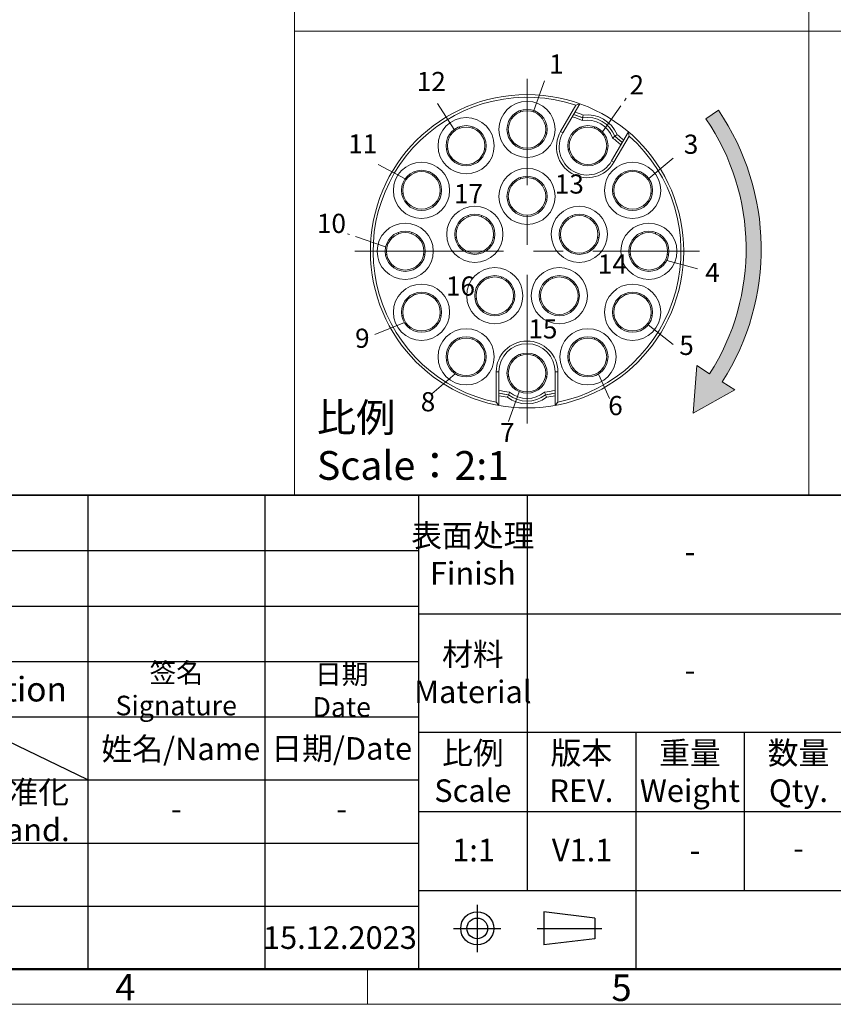
# Model space of a CAD drawing. Units: millimetres. Extents: x 1243 to 1540, y -785 to -567.
# Drawn here: x 1406 to 1487, y -777 to -678 of the extents above; entities that cross this region are included whole.
import ezdxf

# ---------------------------------------------------------------- set-up
doc = ezdxf.new("R2010")
doc.units = ezdxf.units.MM
doc.header["$LTSCALE"] = 0.1
doc.header["$MEASUREMENT"] = 0
doc.linetypes.add('CENTER', pattern=[50.8, 31.75, -6.35, 6.35, -6.35])
doc.layers.get('0').update_dxf_attribs({"lineweight": 30})
for name, color, linetype, lineweight in [('CEN', 1, 'CENTER', 15), ('DIM', 3, 'Continuous', 15), ('图框', 7, 'Continuous', 20), ('实线', 7, 'Continuous', 13), ('打标文字', 3, 'Continuous', 20)]:
    doc.layers.add(name, color=color, linetype=linetype, lineweight=lineweight)
doc.styles.add('Romans字体', font='romans.shx', dxfattribs={"width": 0.75})
doc.styles.get("Standard").update_dxf_attribs({"font": 'txt', "width": 0.75})

# ---------------------------------------------------------------- blocks, each defined once
blk = doc.blocks.new('A4图框-NEW')
at = {"layer": '图框', "lineweight": 35}
blk.add_line((946.929, 531.329), (1126.929, 531.329), dxfattribs=at)
at = {"layer": '图框', "lineweight": -3}
for p, q in [((1003.653, 531.329), (1003.653, 484.035)), ((1021.302, 531.329), (1021.302, 484.035)), ((1036.654, 531.329), (1036.654, 484.013)), ((1047.474, 531.329), (1047.474, 507.671)), ((946.929, 525.798), (1036.654, 525.798)), ((946.929, 520.267), (1036.654, 520.267)), ((1036.654, 519.5), (1079.971, 519.5)), ((946.929, 514.736), (1036.654, 514.736)), ((946.929, 509.205), (1036.654, 509.205)), ((1003.653, 502.913), (990.673, 509.205)), ((1036.654, 507.671), (1079.971, 507.671)), ((1047.483, 507.671), (1047.483, 491.899)), ((1058.313, 507.671), (1058.313, 484.035)), ((1069.142, 507.671), (1069.142, 491.899)), ((946.929, 502.913), (1036.654, 502.913)), ((1036.654, 499.785), (1079.971, 499.785)), ((946.929, 496.62), (1036.654, 496.62)), ((1036.654, 491.899), (1079.971, 491.899)), ((946.929, 490.327), (1036.654, 490.327))]:
    blk.add_line(p, q, dxfattribs=at)
at = {"layer": '图框', "lineweight": 25}
for p, q in [((1042.503, 490.475), (1042.503, 485.744)), ((1054.233, 489.143), (1049.156, 489.761)), ((1049.156, 489.761), (1049.156, 486.458)), ((1054.233, 489.143), (1054.233, 487.076)), ((1040.137, 488.11), (1044.869, 488.11)), ((1048.474, 488.11), (1054.946, 488.11)), ((1054.233, 487.076), (1049.156, 486.458))]:
    blk.add_line(p, q, dxfattribs=at)
at = {"layer": '图框', "lineweight": 50}
blk.add_line((836.855, 484.035), (1126.929, 484.035), dxfattribs=at)
at = {"layer": '图框', "color": 6}
blk.add_line((1031.553, 484.035), (1031.553, 480.535), dxfattribs=at)
at = {"layer": '图框', "color": 1, "lineweight": 18}
blk.add_line((833.413, 480.535), (1130.412, 480.535), dxfattribs=at)
at = {"layer": '图框', "lineweight": 25}
for radius in [1.652, 1.033]:
    blk.add_circle((1042.503, 488.11), radius, dxfattribs=at)
at = {"layer": '图框', "attachment_point": 5}
for s, insert, char_height, width in [('表面处理\\P{\\Fromans|c134;Finish}', (1042.064, 525.415), 2.25285, 10.82), ('材料\\P{\\Fromans|c134;Material}', (1042.064, 513.585), 2.25285, 10.82), ('签名\\P{\\Fromans|c134;Signature} ', (1012.466, 511.971), 1.959, 17.62643), ('日期\\P{\\Fromans|c134;Date}', (1028.978, 511.829), 1.959, 15.35233), ('  变更描述{\\Fromans|c134;/Description}', (984.509, 511.971), 2.44875, 38.2879), ('姓名{\\Fromans|c134;/Name}', (1012.931, 506.019), 2.25285, 16.93492), ('日期{\\Fromans|c134;/Date}', (1028.978, 506.059), 2.25285, 15.35233), ('比例\\P{\\Fromans|c134;Scale}', (1042.069, 503.728), 2.25285, 10.82935), ('版本\\P{\\Fromans|c134;REV.}', (1052.893, 503.728), 2.25285, 10.83869), ('重量\\P{\\Fromans|c134;Weight}', (1063.727, 503.728), 2.25285, 10.82935), ('数量\\P{\\Fromans|c134;Qty.}', (1074.557, 503.728), 2.25285, 10.82935)]:
    blk.add_mtext(s, dxfattribs=dict(at, insert=insert, char_height=char_height, width=width))
at = {"layer": '图框', "color": 3, "char_height": 2.253, "width": 15.50176, "attachment_point": 5, "style": 'Romans字体'}
for insert in [(1063.723, 525.415), (1063.727, 513.585), (1012.477, 499.766), (1028.978, 499.766), (1074.557, 495.842)]:
    blk.add_mtext('-', dxfattribs=dict(at, insert=insert))
at = {"layer": '图框', "insert": (997.163, 499.817), "char_height": 2.25285, "width": 12.98011, "attachment_point": 5, "style": 'Romans字体'}
blk.add_mtext('\\pxsm0.7;{\\f仿宋_GB2312|b0|i0|c134|p49;标准化}\\PStand.', dxfattribs=at)
at = {"layer": '图框', "color": 6, "char_height": 2.652, "width": 2.55791, "attachment_point": 1, "style": 'Romans字体'}
for s, insert in [('4', (1006.383, 483.569)), ('5', (1055.901, 483.52))]:
    blk.add_mtext(s, dxfattribs=dict(at, insert=insert))
blk = doc.blocks.new('jt')
blk.add_hatch(color=256).paths.add_polyline_path([(416.956, 74.898), (416.115, 74.358), (418.887, 72.814), (418.64, 75.978), (417.798, 75.438, -0.300944), (418.044, 92.396), (417.218, 92.96, 0.300944)])
for p, q in [((417.218, 92.96), (418.044, 92.396)), ((417.798, 75.438), (418.64, 75.978)), ((418.64, 75.978), (418.887, 72.814)), ((416.115, 74.358), (416.956, 74.898)), ((416.115, 74.358), (418.887, 72.814))]:
    blk.add_line(p, q)
for radius in [16.364, 15.364]:
    blk.add_arc((430.732, 83.731), radius, 145.67256, 212.66796)

msp = doc.modelspace()

# ---------------------------------------------------------------- linework, layer by layer
at = {"color": 1, "linetype": 'CENTER', "lineweight": 5, "ltscale": 4.68}
for p, q in [((1456.824, -718.739), (1456.824, -684.352)), ((1439.63, -701.545), (1474.017, -701.545))]:
    msp.add_line(p, q, dxfattribs=at)
at = {"color": 7, "linetype": 'Continuous', "lineweight": 15}
for p, q in [((1456.156, -687.641), (1456.156, -687.514)), ((1457.492, -687.641), (1457.492, -687.514)), ((1461.689, -686.973), (1460.175, -689.596)), ((1462.083, -686.826), (1460.406, -689.73)), ((1462.379, -688.229), (1461.471, -687.886)), ((1450.077, -689.27), (1450.077, -689.143)), ((1451.413, -689.27), (1451.413, -689.143)), ((1462.234, -689.27), (1462.234, -689.143)), ((1463.57, -689.27), (1463.57, -689.143)), ((1454.977, -689.683), (1454.867, -689.746)), ((1458.781, -689.746), (1458.671, -689.683)), ((1460.175, -689.596), (1460.406, -689.73)), ((1465.265, -692.535), (1466.942, -689.631)), ((1465.497, -692.669), (1467.011, -690.045)), ((1466.33, -690.691), (1465.578, -690.076)), ((1448.898, -691.312), (1448.789, -691.375)), ((1452.702, -691.375), (1452.592, -691.312)), ((1455.535, -690.903), (1455.645, -690.84)), ((1458.003, -690.84), (1458.113, -690.903)), ((1461.055, -691.312), (1460.946, -691.375)), ((1464.859, -691.375), (1464.749, -691.312)), ((1449.457, -692.532), (1449.566, -692.469)), ((1451.924, -692.469), (1452.034, -692.532)), ((1461.614, -692.532), (1461.723, -692.469)), ((1464.081, -692.469), (1464.191, -692.532)), ((1465.265, -692.535), (1465.497, -692.669)), ((1445.628, -693.72), (1445.628, -693.593)), ((1446.963, -693.72), (1446.963, -693.593)), ((1456.156, -694.321), (1456.156, -694.194)), ((1457.492, -694.321), (1457.492, -694.194)), ((1466.684, -693.72), (1466.684, -693.593)), ((1468.02, -693.72), (1468.02, -693.593)), ((1444.449, -695.762), (1444.339, -695.825)), ((1448.252, -695.825), (1448.142, -695.762)), ((1454.977, -696.363), (1454.867, -696.426)), ((1458.781, -696.426), (1458.671, -696.363)), ((1465.505, -695.762), (1465.395, -695.825)), ((1469.309, -695.825), (1469.199, -695.762)), ((1445.007, -696.982), (1445.117, -696.919)), ((1447.474, -696.919), (1447.584, -696.982)), ((1466.063, -696.982), (1466.173, -696.919)), ((1468.531, -696.919), (1468.641, -696.982)), ((1450.947, -698.106), (1450.947, -697.979)), ((1452.283, -698.106), (1452.283, -697.979)), ((1455.535, -697.583), (1455.645, -697.52)), ((1458.003, -697.52), (1458.113, -697.583)), ((1461.365, -698.106), (1461.365, -697.979)), ((1462.701, -698.106), (1462.701, -697.979)), ((1443.999, -699.798), (1443.999, -699.671)), ((1445.335, -699.798), (1445.335, -699.671)), ((1449.768, -700.147), (1449.658, -700.211)), ((1453.571, -700.211), (1453.461, -700.147)), ((1460.186, -700.147), (1460.076, -700.211)), ((1463.99, -700.211), (1463.88, -700.147)), ((1468.313, -699.798), (1468.313, -699.671)), ((1469.649, -699.798), (1469.649, -699.671)), ((1450.326, -701.368), (1450.436, -701.304)), ((1452.793, -701.304), (1452.903, -701.368)), ((1460.744, -701.368), (1460.854, -701.304)), ((1463.212, -701.304), (1463.322, -701.368)), ((1442.82, -701.84), (1442.71, -701.903)), ((1446.624, -701.903), (1446.514, -701.84)), ((1467.134, -701.84), (1467.024, -701.903)), ((1470.938, -701.903), (1470.828, -701.84)), ((1443.378, -703.06), (1443.488, -702.997)), ((1445.846, -702.997), (1445.956, -703.06)), ((1467.692, -703.06), (1467.802, -702.997)), ((1470.16, -702.997), (1470.27, -703.06)), ((1452.936, -704.229), (1452.936, -704.103)), ((1454.272, -704.229), (1454.272, -704.103)), ((1459.375, -704.229), (1459.375, -704.103)), ((1460.711, -704.229), (1460.711, -704.103)), ((1445.628, -705.877), (1445.628, -705.75)), ((1446.963, -705.877), (1446.963, -705.75)), ((1466.684, -705.877), (1466.684, -705.75)), ((1468.02, -705.877), (1468.02, -705.75)), ((1451.757, -706.271), (1451.648, -706.335)), ((1455.561, -706.335), (1455.451, -706.271)), ((1458.196, -706.271), (1458.087, -706.335)), ((1462, -706.335), (1461.89, -706.271)), ((1444.449, -707.919), (1444.339, -707.982)), ((1448.252, -707.982), (1448.142, -707.919)), ((1452.316, -707.492), (1452.425, -707.428)), ((1454.783, -707.428), (1454.893, -707.492)), ((1458.755, -707.492), (1458.864, -707.428)), ((1461.222, -707.428), (1461.332, -707.492)), ((1465.505, -707.919), (1465.395, -707.982)), ((1469.309, -707.982), (1469.199, -707.919)), ((1445.007, -709.139), (1445.117, -709.076)), ((1447.474, -709.076), (1447.584, -709.139)), ((1466.063, -709.139), (1466.173, -709.076)), ((1468.531, -709.076), (1468.641, -709.139)), ((1450.077, -710.326), (1450.077, -710.2)), ((1451.413, -710.326), (1451.413, -710.2)), ((1462.234, -710.326), (1462.234, -710.2)), ((1463.57, -710.326), (1463.57, -710.2)), ((1456.156, -711.955), (1456.156, -711.828)), ((1457.492, -711.955), (1457.492, -711.828)), ((1448.898, -712.368), (1448.789, -712.432)), ((1452.702, -712.432), (1452.592, -712.368)), ((1461.055, -712.368), (1460.946, -712.432)), ((1464.859, -712.432), (1464.749, -712.368)), ((1449.457, -713.589), (1449.566, -713.525)), ((1451.924, -713.525), (1452.034, -713.589)), ((1453.751, -716.598), (1453.751, -713.569)), ((1454.018, -713.569), (1453.751, -713.569)), ((1454.018, -713.569), (1454.018, -716.922)), ((1454.977, -713.997), (1454.867, -714.061)), ((1458.781, -714.061), (1458.671, -713.997)), ((1459.629, -716.922), (1459.629, -713.569)), ((1459.896, -713.569), (1459.629, -713.569)), ((1459.896, -713.569), (1459.896, -716.598)), ((1461.614, -713.589), (1461.723, -713.525)), ((1464.081, -713.525), (1464.191, -713.589)), ((1454.018, -715.698), (1454.976, -715.854)), ((1455.535, -715.217), (1455.645, -715.154)), ((1458.003, -715.154), (1458.113, -715.217)), ((1458.671, -715.854), (1459.629, -715.698))]:
    msp.add_line(p, q, dxfattribs=at)
for centre, radius in [((1456.824, -701.545), 15.63), ((1456.824, -689.388), 2.805), ((1456.824, -689.388), 2.004), ((1456.824, -689.388), 1.87), ((1450.745, -691.017), 2.805), ((1450.745, -691.017), 2.004), ((1450.745, -691.017), 1.87), ((1462.902, -691.017), 2.004), ((1462.902, -691.017), 1.87), ((1446.296, -695.467), 2.805), ((1456.824, -696.068), 2.805), ((1467.352, -695.467), 2.805), ((1446.296, -695.467), 2.004), ((1446.296, -695.467), 1.87), ((1456.824, -696.068), 2.004), ((1456.824, -696.068), 1.87), ((1467.352, -695.467), 2.004), ((1467.352, -695.467), 1.87), ((1451.615, -699.852), 2.805), ((1462.033, -699.852), 2.805), ((1451.615, -699.852), 2.004), ((1451.615, -699.852), 1.87), ((1462.033, -699.852), 2.004), ((1462.033, -699.852), 1.87), ((1444.667, -701.545), 2.805), ((1468.981, -701.545), 2.805), ((1444.667, -701.545), 2.004), ((1444.667, -701.545), 1.87), ((1468.981, -701.545), 2.004), ((1468.981, -701.545), 1.87), ((1453.604, -705.976), 2.805), ((1460.043, -705.976), 2.805), ((1453.604, -705.976), 2.004), ((1453.604, -705.976), 1.87), ((1460.043, -705.976), 2.004), ((1460.043, -705.976), 1.87), ((1446.296, -707.624), 2.805), ((1467.352, -707.624), 2.805), ((1446.296, -707.624), 2.004), ((1446.296, -707.624), 1.87), ((1467.352, -707.624), 2.004), ((1467.352, -707.624), 1.87), ((1450.745, -712.073), 2.805), ((1450.745, -712.073), 2.004), ((1462.902, -712.073), 2.805), ((1462.902, -712.073), 2.004), ((1450.745, -712.073), 1.87), ((1462.902, -712.073), 1.87), ((1456.824, -713.702), 2.004), ((1456.824, -713.702), 1.87)]:
    msp.add_circle(centre, radius, dxfattribs=at)
for centre, radius, start, end in [((1456.824, -701.545), 15.363, 71.53696, 258.46304), ((1475.925, -724.513), 40.149, 110.1684, 110.76744), ((1456.824, -701.545), 14.161, 67.04374, 71.42665), ((1456.824, -701.545), 14.428, 67.3561, 71.21227), ((1456.824, -701.545), 14.695, 67.64511, 71.00584), ((1487.927, -691.298), 25.732, 173.15053, 173.77026), ((1462.836, -691.132), 2.672, 19.4642, 100.5358), ((1491.521, -691.734), 29.352, 172.60122, 173.14213), ((1462.836, -691.132), 2.939, 21.05756, 98.94244), ((1462.836, -691.132), 3.206, 22.42846, 97.57154), ((1462.836, -691.132), 3.073, 150, 330), ((1456.824, -701.545), 15.363, 281.53696, 48.46304), ((1462.836, -691.132), 2.805, 150, 330), ((1450.381, -669.802), 25.338, 306.22493, 306.85428), ((1456.824, -701.545), 14.161, 48.57335, 52.95626), ((1448.688, -667.537), 28.165, 306.84648, 307.41017), ((1456.824, -701.545), 14.428, 48.78773, 52.6439), ((1456.824, -701.545), 14.695, 48.99416, 52.35489), ((1427.437, -696.478), 40.093, 9.23214, 9.83202), ((1456.824, -713.569), 3.073, 0, 180), ((1456.824, -713.569), 2.805, 0, 180), ((1456.824, -701.545), 14.161, 258.57335, 262.95626), ((1456.824, -701.545), 14.428, 258.78773, 262.6439), ((1456.824, -701.545), 14.695, 258.99416, 262.35489), ((1480.873, -726.929), 28.165, 156.84648, 157.41017), ((1478.275, -725.814), 25.338, 156.22493, 156.85428), ((1456.824, -713.569), 2.939, 231.05756, 308.94244), ((1456.824, -713.569), 2.672, 229.4642, 310.5358), ((1456.824, -701.545), 14.161, 277.04374, 281.42665), ((1435.012, -725.971), 25.732, 23.15053, 23.77026), ((1456.824, -701.545), 14.428, 277.3561, 281.21227), ((1431.681, -727.39), 29.352, 22.60122, 23.14213), ((1456.824, -701.545), 14.695, 277.64511, 281.00584), ((1484.807, -691.24), 40.093, 219.23214, 219.83202), ((1456.824, -713.569), 3.206, 232.42846, 307.57154), ((1428.797, -691.205), 40.149, 320.1684, 320.76744)]:
    msp.add_arc(centre, radius, start, end, dxfattribs=at)
at = {"layer": 'CEN', "lineweight": 5}
for p, q in [((1457.492, -687.514), (1458.72, -684.143)), ((1464.353, -689.635), (1466.73, -686.265)), ((1449.568, -689.395), (1447.898, -686.798)), ((1468.974, -694.29), (1471.84, -691.897)), ((1444.65, -694.323), (1441.957, -692.875)), ((1442.714, -701.094), (1438.91, -699.796)), ((1470.764, -702.459), (1474.409, -703.437)), ((1444.583, -708.664), (1441.081, -710.046)), ((1468.91, -708.884), (1471.57, -710.948)), ((1449.656, -713.756), (1447.339, -715.754)), ((1463.938, -713.789), (1465.046, -716.214)), ((1456.046, -715.549), (1454.979, -718.52))]:
    msp.add_line(p, q, dxfattribs=at)
at = {"layer": 'DIM', "lineweight": 5}
for p, q in [((1433.635, -679.591), (1484.957, -679.591)), ((1484.957, -679.591), (1536.278, -679.591))]:
    msp.add_line(p, q, dxfattribs=at)
for points in [[(1484.957, -671.516), (1484.957, -725.871), (1433.635, -725.871), (1433.635, -657.88)], [(1536.278, -657.88), (1536.278, -725.871), (1484.957, -725.871), (1484.957, -671.516)]]:
    msp.add_lwpolyline(points, dxfattribs=at)

# ---------------------------------------------------------------- block references
at = {"layer": '图框', "color": 3}
msp.add_blockref('A4图框-NEW', (409.35, -1257.2), dxfattribs=at)
at = {"layer": '实线', "xscale": -1.5, "yscale": 1.5, "zscale": 1.5}
msp.add_blockref('jt', (2101.74, -826.917), dxfattribs=at)

# ---------------------------------------------------------------- texts
at = {"layer": 'DIM', "lineweight": 15, "width": 2.22836, "attachment_point": 1, "style": 'Romans字体'}
for s, insert, char_height in [('1', (1459.019, -681.903), 1.912), ('12', (1445.822, -683.652), 1.9125), ('2', (1467.044, -683.99), 1.912), ('11', (1438.98, -689.875), 1.9125), ('3', (1472.47, -689.908), 1.912), ('13', (1459.598, -693.876), 1.9125), ('17', (1449.533, -694.835), 1.9125), ('10', (1435.858, -697.804), 1.9125), ('14', (1463.89, -701.86), 1.9125), ('4', (1474.595, -702.697), 1.912), ('16', (1448.734, -704.055), 1.9125), ('15', (1456.958, -708.33), 1.9125), ('9', (1439.666, -709.263), 1.912), ('5', (1472.015, -709.975), 1.912), ('8', (1446.217, -715.599), 1.912), ('6', (1464.925, -715.978), 1.912), ('7', (1454.134, -718.659), 1.912)]:
    msp.add_mtext(s, dxfattribs=dict(at, insert=insert, char_height=char_height))
at = {"layer": '图框', "color": 3, "width": 33.61239, "attachment_point": 5, "style": 'Romans字体'}
for s, insert, char_height in [('1:1', (1451.486, -761.571), 2.2528), ('V1.1', (1462.315, -761.571), 2.2528), ('-', (1473.588, -761.577), 2.253), ('15.12.2023', (1438.154, -770.302), 2.2528)]:
    msp.add_mtext(s, dxfattribs=dict(at, insert=insert, char_height=char_height))
at = {"layer": '打标文字', "color": 3, "lineweight": 15, "insert": (1435.857, -716.693), "char_height": 2.86948, "attachment_point": 1, "style": 'Romans字体'}
msp.add_mtext('{\\f仿宋_GB2312|b0|i0|c134|p49;比例}\\PScale{\\f仿宋_GB2312|b0|i0|c134|p49;：}2:1', dxfattribs=at)

doc.saveas('drawing.dxf')
